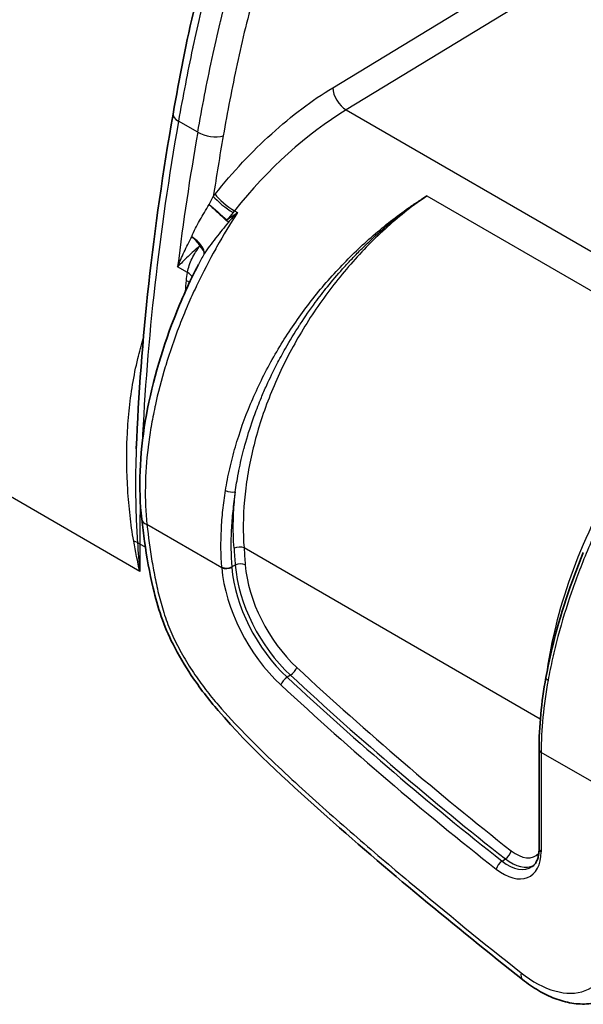
# Model space of a CAD drawing. Units: millimetres. Extents: x 43 to 8370, y 24 to 2834.
# Drawn here: x 710 to 729, y 490 to 524 of the extents above; entities that cross this region are included whole.
import ezdxf

# ---------------------------------------------------------------- set-up
doc = ezdxf.new("R2010")
doc.units = ezdxf.units.MM
doc.header["$LTSCALE"] = 3
doc.layers.add('Visible (ISO)', color=7, linetype='Continuous', lineweight=35)
doc.layers.add('Visible Narrow (ISO)', color=7, linetype='Continuous', lineweight=25)

msp = doc.modelspace()

# ---------------------------------------------------------------- linework, layer by layer
at = {"layer": 'Visible (ISO)'}
for p, q in [((715.735, 516.186), (715.735, 516.186)), ((717.873, 509.043), (717.873, 509.043)), ((727.887, 495.692), (727.887, 499.13))]:
    msp.add_line(p, q, dxfattribs=at)
for points, knots in [([(715.214, 521.119), (715.648, 523.59), (716.156, 526.157), (717.414, 529.352), (717.711, 530.009), (718.331, 531.164), (718.642, 531.674), (719.565, 533.019), (720.233, 533.81), (721.763, 535.408), (722.645, 536.197), (724.304, 537.58), (725.085, 538.189), (725.868, 538.777)], [0, 0, 0, 0, 1.667858, 1.667858, 2.099331, 2.099331, 2.454978, 2.454978, 3.084805, 3.084805, 3.857326, 3.857326, 4.532553, 4.532553, 4.532553, 4.532553]), ([(714.128, 507.096), (714.005, 508.175), (714.06, 509.327), (714.448, 511.664), (714.794, 512.879), (715.496, 514.68), (715.779, 515.308), (716.089, 515.914)], [0, 0, 0, 0, 0.736642, 0.736642, 1.486758, 1.486758, 1.897242, 1.897242, 1.897242, 1.897242]), ([(727.318, 491.161), (724.973, 493.025), (722.632, 494.934), (719.12, 498.07), (717.897, 499.171), (716.45, 500.852), (716.132, 501.259), (715.615, 502.034), (715.399, 502.395), (714.893, 503.393), (714.676, 504.064), (714.393, 505.253), (714.301, 505.793), (714.189, 506.583), (714.157, 506.84), (714.128, 507.096)], [0, 0, 0, 0, 2.023726, 2.023726, 3.085268, 3.085268, 3.396802, 3.396802, 3.646478, 3.646478, 4.069857, 4.069857, 4.432008, 4.432008, 4.608324, 4.608324, 4.608324, 4.608324]), ([(728.125, 501.616), (728.324, 502.701), (728.637, 503.847), (729.161, 505.294), (729.287, 505.62), (729.421, 505.943)], [0, 0, 0, 0, 0.7217851, 0.7217851, 0.9317995, 0.9317995, 0.9317995, 0.9317995]), ([(727.654, 495.073), (727.68, 495.091), (727.704, 495.113), (727.75, 495.166), (727.771, 495.197), (727.81, 495.269), (727.827, 495.31), (727.856, 495.403), (727.867, 495.455), (727.883, 495.567), (727.887, 495.628), (727.887, 495.692)], [5.547253, 5.547253, 5.547253, 5.547253, 5.6944395, 5.6944395, 5.8416259, 5.8416259, 5.9888124, 5.9888124, 6.1359989, 6.1359989, 6.2831853, 6.2831853, 6.2831853, 6.2831853]), ([(727.318, 491.161), (727.496, 491.02), (727.679, 490.894), (728.052, 490.674), (728.242, 490.581), (728.628, 490.434), (728.824, 490.38), (729.217, 490.316), (729.414, 490.306), (729.803, 490.34), (729.995, 490.383), (730.176, 490.454)], [4.5264293, 4.5264293, 4.5264293, 4.5264293, 4.7033147, 4.7033147, 4.8802, 4.8802, 5.0570853, 5.0570853, 5.2339706, 5.2339706, 5.4108559, 5.4108559, 5.4108559, 5.4108559])]:
    msp.add_open_spline(points, degree=3, knots=knots, dxfattribs=at)
for points in [[(713.938, 509.537), (714.089, 513.269), (714.518, 517.159), (715.214, 521.119)], [(713.941, 509.615), (713.94, 509.589), (713.939, 509.562), (713.938, 509.535)], [(713.938, 509.537), (713.938, 509.536), (713.938, 509.536), (713.938, 509.535)], [(727.887, 499.13), (727.887, 499.914), (727.968, 500.756), (728.125, 501.616)]]:
    msp.add_open_spline(points, degree=3, dxfattribs=at)
at = {"layer": 'Visible Narrow (ISO)'}
for p, q in [((720.744, 522.03), (737.669, 532.309)), ((738.485, 531.756), (721.205, 521.261)), ((721.205, 521.261), (735.982, 512.73)), ((716.068, 520.487), (715.402, 520.872)), ((723.917, 518.231), (723.917, 518.231)), ((723.92, 518.23), (723.92, 518.23)), ((724.006, 518.289), (733.88, 512.588)), ((717.34, 517.77), (717.449, 517.707)), ((715.72, 516.599), (715.719, 516.599)), ((715.712, 515.638), (715.371, 515.835)), ((714.062, 505.283), (696.419, 515.468)), ((718.875, 512.588), (718.875, 512.588)), ((718.342, 510.758), (718.342, 510.758)), ((713.687, 507.573), (713.687, 507.573)), ((713.925, 507.435), (713.925, 507.435)), ((717.651, 507.198), (717.651, 507.199)), ((716.901, 505.412), (714.31, 506.908)), ((714.255, 506.126), (714.062, 506.237)), ((714.062, 506.237), (714.062, 505.283)), ((727.932, 500.175), (717.67, 506.1)), ((717.368, 505.508), (717.245, 505.445)), ((719.279, 501.699), (719.162, 501.625)), ((730.457, 497.585), (727.962, 499.026)), ((727.962, 499.026), (727.962, 495.588)), ((726.606, 495.265), (726.722, 495.34))]:
    msp.add_line(p, q, dxfattribs=at)
for centre, major_axis, ratio, start_param, end_param in [((721.189, 521.77), (0.33, -0.543), 0.551793, 3.918667, 5.4851), ((715.839, 521.009), (-0.625, 0.11), 0.433242, 0, 0.874311), ((721.524, 512.075), (-5.759, -9.874), 0.585196, 3.964448, 4.463873), ((754.921, 531.887), (-25.551, -58.42), 0.545781, 5.131149, 5.325297), ((769.104, 536.673), (38.373, 65.83), 0.584721, 2.134164, 2.203576), ((716.506, 520.625), (-0.625, 0.11), 0.43322, 0.874297, 2.435544), ((769.549, 536.413), (-38.055, -65.279), 0.584785, 5.275779, 5.307145), ((718.059, 516.446), (1.919, 3.292), 0.584785, 1.322149, 1.347538), ((717.111, 518.085), (0.496, -0.397), 0.199628, 3.781096, 5.343885), ((716.799, 517.703), (0.479, -0.417), 0.01091, 3.940937, 5.338061), ((716.799, 517.703), (-0.467, 0.431), 0.039318, 0.80008, 2.391259), ((717.052, 518.01), (0.502, -0.389), 0.179603, 3.778175, 5.340826), ((718.505, 516.187), (1.601, 2.742), 0.586295, 1.322712, 1.348101), ((716.799, 517.703), (-0.402, 0.492), 0.110499, 3.896957, 4.095212), ((715.753, 516.589), (-0.46, 0.437), 0.446541, 4.214753, 4.901572), ((715.753, 516.589), (0.516, -0.37), 0.463917, 0.219091, 1.697305), ((715.753, 516.589), (0.525, -0.357), 0.366481, 0.208444, 1.006628), ((715.269, 515.462), (0.626, -0.107), 0.509576, 0.367661, 0.873494), ((715.232, 515.176), (-0.633, 0.055), 0.459878, 3.704957, 3.975335), ((719.145, 512.195), (-0.602, 0.203), 0.090059, 0.824397, 0.824418), ((717.214, 508.587), (-0.38, 0.028), 0.257616, 1.29338, 1.29349), ((717.202, 508.135), (0.251, -0.04), 0.376455, 4.010935, 5.495335), ((754.921, 531.887), (-25.551, -58.42), 0.545781, 5.360767, 5.387952), ((714.759, 507.167), (-0.631, -0.072), 0.491462, 0.000001, 0.724734), ((713.131, 505.972), (1.002, 0.166), 0.365493, 0.503049, 0.714635), ((714.511, 506.496), (-0.635, 0), 0.57735, 0.581882, 0.785398), ((717.491, 505.996), (0.253, 0.018), 0.524962, 0.745497, 2.24648), ((827.743, 453.467), (-78.375, 135.749), 0.57735, 0.87246, 0.87682), ((827.911, 453.563), (78.248, -135.529), 0.57735, 4.014053, 4.018413), ((717.079, 505.537), (0.253, 0.019), 0.521069, 3.886513, 5.387297), ((717.081, 505.516), (0.253, 0.02), 0.518462, 3.882807, 5.38379), ((719.78, 504.075), (-2.046, 3.543), 0.57735, 0.882808, 2.062656), ((719.947, 504.171), (1.919, -3.324), 0.57735, 4.024401, 5.204248), ((717.534, 505.417), (0.253, 0.019), 0.52223, 0.743681, 2.244664), ((720.062, 504.237), (-1.913, 3.314), 0.57735, 0.87682, 2.062656), ((720.229, 504.334), (1.787, -3.094), 0.57735, 4.018413, 5.204248), ((719.319, 501.86), (0.173, 0.186), 0.385603, 4.106119, 5.607103), ((738.524, 563.66), (46.497, -80.535), 0.57735, 5.204248, 5.320391), ((719.123, 501.464), (0.173, 0.186), 0.385603, 0.964527, 2.46551), ((738.243, 563.497), (46.629, -80.764), 0.57735, 5.204248, 5.320391), ((738.357, 563.564), (-46.624, 80.754), 0.57735, 2.062656, 2.178799), ((728.375, 501.57), (-0.25, 0.046), 0.404258, 0, 0.877517), ((738.075, 563.401), (-46.756, 80.984), 0.57735, 2.062656, 2.178799), ((733.75, 503.133), (-3.578, -8.955), 0.508073, 5.090022, 5.378854), ((728.141, 499.13), (-0.254, 0), 0.57735, 0, 0.785398), ((726.64, 496.351), (0.934, -1.618), 0.57735, 5.320391, 7.068583), ((726.741, 495.518), (0.157, 0.2), 0.466406, 4.071073, 5.572056), ((727.089, 496.61), (0.675, -1.17), 0.57735, 5.320391, 6.469968), ((728.141, 495.692), (-0.254, 0), 0.57735, 0, 0.785398), ((726.587, 495.087), (0.157, 0.2), 0.466406, 0.92948, 2.430463), ((726.807, 496.447), (0.808, -1.399), 0.57735, 5.320391, 6.332651), ((726.922, 496.514), (0.802, -1.389), 0.57735, 5.320391, 6.254672), ((727.763, 494.169), (1.905, -3.3), 0.57735, 5.311828, 7.068583), ((727.713, 491.658), (-0.395, -0.497), 0.460649, 5.574975, 6.283185)]:
    msp.add_ellipse(centre, major_axis=major_axis, ratio=ratio, start_param=start_param, end_param=end_param, dxfattribs=at)
for points, knots in [([(726.187, 538.747), (725.854, 538.497), (725.52, 538.242), (725.188, 537.983), (724.871, 537.735), (724.554, 537.483), (724.238, 537.225), (724.224, 537.214), (724.21, 537.202), (724.196, 537.191), (723.558, 536.67), (722.925, 536.127), (722.3, 535.544), (722.278, 535.524), (722.256, 535.503), (722.234, 535.483), (721.933, 535.2), (721.635, 534.909), (721.342, 534.609), (721.321, 534.587), (721.299, 534.565), (721.278, 534.543), (720.983, 534.237), (720.693, 533.92), (720.409, 533.59), (720.392, 533.57), (720.375, 533.55), (720.358, 533.53), (720.209, 533.354), (720.061, 533.174), (719.915, 532.99), (719.779, 532.817), (719.645, 532.641), (719.514, 532.461), (719.504, 532.448), (719.495, 532.436), (719.486, 532.423), (719.206, 532.037), (718.942, 531.64), (718.696, 531.231), (718.449, 530.823), (718.221, 530.404), (718.009, 529.975), (718.001, 529.959), (717.993, 529.944), (717.986, 529.928), (717.888, 529.729), (717.793, 529.526), (717.703, 529.323), (717.693, 529.302), (717.684, 529.28), (717.674, 529.258), (717.588, 529.062), (717.505, 528.865), (717.425, 528.669), (717.415, 528.643), (717.404, 528.617), (717.394, 528.59), (717.218, 528.149), (717.059, 527.708), (716.913, 527.267), (716.78, 526.862), (716.657, 526.457), (716.542, 526.052), (716.533, 526.021), (716.524, 525.99), (716.516, 525.96), (716.402, 525.554), (716.297, 525.148), (716.198, 524.744), (716.192, 524.718), (716.185, 524.691), (716.179, 524.665), (716.08, 524.257), (715.988, 523.851), (715.9, 523.446), (715.896, 523.426), (715.892, 523.407), (715.888, 523.387), (715.8, 522.976), (715.717, 522.565), (715.638, 522.155), (715.555, 521.726), (715.476, 521.298), (715.402, 520.872)], [-0.00000006, -0.00000006, -0.00000006, -0.00000006, 0.00287762, 0.00287762, 0.00287762, 0.0056322, 0.0056322, 0.0056322, 0.0057553, 0.0057553, 0.0057553, 0.01131636, 0.01131636, 0.01131636, 0.01151067, 0.01151067, 0.01151067, 0.0141925, 0.0141925, 0.0141925, 0.01438835, 0.01438835, 0.01438835, 0.01710222, 0.01710222, 0.01710222, 0.01726603, 0.01726603, 0.01726603, 0.01870487, 0.01870487, 0.01870487, 0.02005009, 0.02005009, 0.02005009, 0.02014371, 0.02014371, 0.02014371, 0.02302139, 0.02302139, 0.02302139, 0.02589907, 0.02589907, 0.02589907, 0.02600231, 0.02600231, 0.02600231, 0.02733791, 0.02733791, 0.02733791, 0.02748079, 0.02748079, 0.02748079, 0.02877675, 0.02877675, 0.02877675, 0.02894991, 0.02894991, 0.02894991, 0.03185918, 0.03185918, 0.03185918, 0.03453212, 0.03453212, 0.03453212, 0.03473535, 0.03473535, 0.03473535, 0.0374098, 0.0374098, 0.0374098, 0.03758598, 0.03758598, 0.03758598, 0.04028748, 0.04028748, 0.04028748, 0.04041704, 0.04041704, 0.04041704, 0.04316516, 0.04316516, 0.04316516, 0.04604284, 0.04604284, 0.04604284, 0.04604284]), ([(716.068, 520.487), (716.143, 520.913), (716.221, 521.341), (716.304, 521.769), (716.383, 522.179), (716.467, 522.59), (716.555, 523.002), (716.559, 523.02), (716.563, 523.039), (716.567, 523.057), (716.655, 523.463), (716.748, 523.87), (716.847, 524.279), (716.854, 524.304), (716.86, 524.329), (716.866, 524.354), (716.965, 524.759), (717.072, 525.166), (717.187, 525.572), (717.195, 525.602), (717.203, 525.631), (717.211, 525.66), (717.327, 526.066), (717.452, 526.472), (717.587, 526.878), (717.734, 527.318), (717.895, 527.759), (718.072, 528.198), (718.082, 528.223), (718.092, 528.248), (718.102, 528.272), (718.183, 528.47), (718.267, 528.667), (718.356, 528.865), (718.365, 528.885), (718.374, 528.905), (718.383, 528.925), (718.475, 529.128), (718.571, 529.332), (718.671, 529.533), (718.678, 529.546), (718.685, 529.56), (718.692, 529.574), (718.906, 530.002), (719.138, 530.42), (719.387, 530.826), (719.636, 531.232), (719.903, 531.627), (720.187, 532.011), (720.198, 532.026), (720.208, 532.04), (720.219, 532.054), (720.351, 532.231), (720.486, 532.405), (720.623, 532.575), (720.77, 532.758), (720.92, 532.937), (721.072, 533.111), (721.09, 533.133), (721.109, 533.154), (721.128, 533.175), (721.414, 533.501), (721.707, 533.814), (722.005, 534.116), (722.028, 534.139), (722.051, 534.163), (722.075, 534.186), (722.37, 534.482), (722.672, 534.769), (722.976, 535.048), (723, 535.069), (723.024, 535.091), (723.047, 535.112), (723.681, 535.688), (724.324, 536.224), (724.971, 536.739), (724.987, 536.751), (725.002, 536.763), (725.017, 536.775), (725.338, 537.029), (725.66, 537.278), (725.982, 537.523), (726.151, 537.651), (726.321, 537.778), (726.49, 537.903), (726.66, 538.029), (726.83, 538.154), (726.999, 538.278)], [-0.00000006, -0.00000006, -0.00000006, -0.00000006, 0.00287793, 0.00287793, 0.00287793, 0.00563327, 0.00563327, 0.00563327, 0.00575592, 0.00575592, 0.00575592, 0.00846692, 0.00846692, 0.00846692, 0.00863391, 0.00863391, 0.00863391, 0.01131844, 0.01131844, 0.01131844, 0.0115119, 0.0115119, 0.0115119, 0.01419527, 0.01419527, 0.01419527, 0.01710522, 0.01710522, 0.01710522, 0.01726788, 0.01726788, 0.01726788, 0.01857468, 0.01857468, 0.01857468, 0.01870688, 0.01870688, 0.01870688, 0.02005351, 0.02005351, 0.02005351, 0.02014587, 0.02014587, 0.02014587, 0.02302386, 0.02302386, 0.02302386, 0.02590185, 0.02590185, 0.02590185, 0.02600712, 0.02600712, 0.02600712, 0.02734085, 0.02734085, 0.02734085, 0.02877984, 0.02877984, 0.02877984, 0.02895569, 0.02895569, 0.02895569, 0.03165783, 0.03165783, 0.03165783, 0.03186609, 0.03186609, 0.03186609, 0.03453582, 0.03453582, 0.03453582, 0.03474285, 0.03474285, 0.03474285, 0.0402918, 0.0402918, 0.0402918, 0.04042325, 0.04042325, 0.04042325, 0.04316979, 0.04316979, 0.04316979, 0.04460879, 0.04460879, 0.04460879, 0.04604778, 0.04604778, 0.04604778, 0.04604778]), ([(727.507, 537.541), (726.851, 537.063), (726.197, 536.571), (725.549, 536.057), (724.9, 535.543), (724.256, 535.007), (723.62, 534.429), (723.302, 534.141), (722.987, 533.842), (722.678, 533.533), (722.37, 533.224), (722.067, 532.903), (721.773, 532.567), (721.478, 532.231), (721.191, 531.879), (720.914, 531.508), (720.638, 531.138), (720.379, 530.756), (720.138, 530.363), (719.896, 529.97), (719.673, 529.566), (719.467, 529.151), (719.363, 528.944), (719.264, 528.733), (719.17, 528.523), (719.076, 528.313), (718.986, 528.102), (718.901, 527.892), (718.731, 527.471), (718.578, 527.05), (718.438, 526.629), (718.297, 526.208), (718.169, 525.787), (718.05, 525.366), (717.931, 524.945), (717.821, 524.523), (717.719, 524.103), (717.617, 523.684), (717.522, 523.266), (717.432, 522.85), (717.253, 522.017), (717.096, 521.189), (716.951, 520.365)], [0, 0, 0, 0, 0.00556446, 0.00556446, 0.00556446, 0.01112892, 0.01112892, 0.01112892, 0.01391114, 0.01391114, 0.01391114, 0.01669337, 0.01669337, 0.01669337, 0.0194756, 0.0194756, 0.0194756, 0.02225783, 0.02225783, 0.02225783, 0.02504006, 0.02504006, 0.02504006, 0.02643118, 0.02643118, 0.02643118, 0.02782229, 0.02782229, 0.02782229, 0.03060452, 0.03060452, 0.03060452, 0.03338675, 0.03338675, 0.03338675, 0.03616898, 0.03616898, 0.03616898, 0.03895121, 0.03895121, 0.03895121, 0.04451566, 0.04451566, 0.04451566, 0.04451566]), ([(716.666, 518.344), (717.281, 519.112), (717.942, 519.818), (718.629, 520.438), (719.316, 521.059), (720.028, 521.595), (720.744, 522.03)], [0.6074682, 0.6074682, 0.6074682, 0.6074682, 0.8571828, 0.8571828, 0.8571828, 1.1068973, 1.1068973, 1.1068973, 1.1068973]), ([(715.859, 516.873), (715.899, 516.971), (715.944, 517.069), (715.993, 517.166), (716.037, 517.253), (716.083, 517.338), (716.132, 517.425), (716.136, 517.432), (716.14, 517.439), (716.144, 517.446), (716.244, 517.623), (716.355, 517.802), (716.461, 517.99)], [0, 0, 0, 0, 0.000724815, 0.000724815, 0.000724815, 0.001369538, 0.001369538, 0.001369538, 0.00142232, 0.00142232, 0.00142232, 0.002739076, 0.002739076, 0.002739076, 0.002739076]), ([(717.029, 508.089), (717.07, 508.34), (717.119, 508.591), (717.176, 508.843), (717.233, 509.095), (717.298, 509.348), (717.371, 509.598), (717.516, 510.099), (717.692, 510.594), (717.897, 511.083), (717.999, 511.328), (718.109, 511.572), (718.226, 511.814), (718.343, 512.056), (718.468, 512.298), (718.6, 512.537), (718.863, 513.014), (719.15, 513.475), (719.459, 513.92), (719.768, 514.365), (720.099, 514.794), (720.451, 515.207), (720.628, 515.413), (720.81, 515.616), (720.996, 515.812), (721.181, 516.008), (721.369, 516.198), (721.561, 516.382), (721.944, 516.749), (722.34, 517.091), (722.748, 517.41), (722.952, 517.569), (723.159, 517.722), (723.369, 517.869), (723.474, 517.943), (723.58, 518.015), (723.686, 518.085), (723.792, 518.155), (723.899, 518.223), (724.006, 518.289)], [0, 0, 0, 0, 0.00164559, 0.00164559, 0.00164559, 0.00329118, 0.00329118, 0.00329118, 0.00658236, 0.00658236, 0.00658236, 0.00822796, 0.00822796, 0.00822796, 0.00987355, 0.00987355, 0.00987355, 0.01316473, 0.01316473, 0.01316473, 0.01645591, 0.01645591, 0.01645591, 0.0181015, 0.0181015, 0.0181015, 0.01974709, 0.01974709, 0.01974709, 0.02303827, 0.02303827, 0.02303827, 0.02468387, 0.02468387, 0.02468387, 0.02550666, 0.02550666, 0.02550666, 0.02632946, 0.02632946, 0.02632946, 0.02632946]), ([(717.369, 508.039), (717.397, 508.246), (717.431, 508.454), (717.471, 508.662), (717.478, 508.703), (717.486, 508.743), (717.494, 508.783), (717.544, 509.032), (717.602, 509.282), (717.668, 509.529), (717.669, 509.535), (717.671, 509.54), (717.672, 509.546), (717.75, 509.841), (717.839, 510.134), (717.939, 510.426), (718.004, 510.62), (718.075, 510.812), (718.149, 511.004), (718.188, 511.105), (718.229, 511.205), (718.27, 511.305), (718.33, 511.448), (718.391, 511.591), (718.456, 511.733), (718.565, 511.975), (718.683, 512.217), (718.807, 512.456), (718.902, 512.64), (719, 512.822), (719.102, 513.001), (719.259, 513.276), (719.424, 513.546), (719.596, 513.81), (719.603, 513.822), (719.611, 513.833), (719.618, 513.845), (719.785, 514.099), (719.959, 514.349), (720.14, 514.594), (720.277, 514.78), (720.418, 514.962), (720.564, 515.143), (720.733, 515.352), (720.907, 515.557), (721.085, 515.756), (721.169, 515.85), (721.253, 515.942), (721.339, 516.033), (721.435, 516.136), (721.533, 516.237), (721.631, 516.337), (721.748, 516.456), (721.867, 516.572), (721.988, 516.686), (722.21, 516.897), (722.438, 517.101), (722.668, 517.294), (723.105, 517.661), (723.55, 517.992), (724.006, 518.289)], [0, 0, 0, 0, 0.00136359, 0.00136359, 0.00136359, 0.00162691, 0.00162691, 0.00162691, 0.00325383, 0.00325383, 0.00325383, 0.0032899, 0.0032899, 0.0032899, 0.00522726, 0.00522726, 0.00522726, 0.00650765, 0.00650765, 0.00650765, 0.00717661, 0.00717661, 0.00717661, 0.00813456, 0.00813456, 0.00813456, 0.00976148, 0.00976148, 0.00976148, 0.01101182, 0.01101182, 0.01101182, 0.01293153, 0.01293153, 0.01293153, 0.0130153, 0.0130153, 0.0130153, 0.01486365, 0.01486365, 0.01486365, 0.01626913, 0.01626913, 0.01626913, 0.01789604, 0.01789604, 0.01789604, 0.0186593, 0.0186593, 0.0186593, 0.01952295, 0.01952295, 0.01952295, 0.02054884, 0.02054884, 0.02054884, 0.02243956, 0.02243956, 0.02243956, 0.0260306, 0.0260306, 0.0260306, 0.0260306]), ([(724.006, 518.289), (723.538, 517.969), (723.082, 517.609), (722.417, 517.013), (722.198, 516.804), (721.773, 516.374), (721.566, 516.152), (720.963, 515.464), (720.584, 514.978), (720.05, 514.205), (719.879, 513.941), (719.556, 513.407), (719.403, 513.137), (718.969, 512.317), (718.714, 511.756), (718.276, 510.606), (718.099, 510.031), (717.897, 509.173), (717.839, 508.887), (717.746, 508.317), (717.71, 508.032), (717.636, 507.184), (717.631, 506.635), (717.67, 506.1)], [0, 0, 0, 0, 0.00375458, 0.00375458, 0.00563187, 0.00563187, 0.00750916, 0.00750916, 0.01126375, 0.01126375, 0.01314104, 0.01314104, 0.01501833, 0.01501833, 0.01877291, 0.01877291, 0.02252749, 0.02252749, 0.02440478, 0.02440478, 0.02628207, 0.02628207, 0.03003665, 0.03003665, 0.03003665, 0.03003665]), ([(717.449, 517.707), (717.195, 517.323), (716.953, 516.925), (716.721, 516.515), (716.71, 516.496), (716.7, 516.477), (716.689, 516.458), (716.459, 516.047), (716.242, 515.628), (716.039, 515.2), (716.029, 515.18), (716.019, 515.159), (716.01, 515.138), (715.913, 514.934), (715.82, 514.727), (715.73, 514.519), (715.721, 514.499), (715.713, 514.479), (715.704, 514.458), (715.614, 514.248), (715.527, 514.035), (715.444, 513.822), (715.437, 513.803), (715.43, 513.785), (715.423, 513.766), (715.25, 513.318), (715.095, 512.869), (714.958, 512.418), (714.953, 512.403), (714.949, 512.388), (714.944, 512.373), (714.808, 511.919), (714.689, 511.464), (714.59, 511.007), (714.588, 510.996), (714.585, 510.985), (714.583, 510.974), (714.535, 510.749), (714.491, 510.523), (714.453, 510.299), (714.451, 510.289), (714.45, 510.28), (714.448, 510.271), (714.41, 510.044), (714.377, 509.82), (714.35, 509.598), (714.349, 509.59), (714.348, 509.583), (714.347, 509.576), (714.292, 509.12), (714.261, 508.672), (714.253, 508.231), (714.253, 508.228), (714.253, 508.224), (714.253, 508.221), (714.246, 507.777), (714.264, 507.34), (714.31, 506.908)], [-0.0031542, -0.0031542, -0.0031542, -0.0031542, -0.00030635, -0.00030635, -0.00030635, -0.0001745, -0.0001745, -0.0001745, 0.00266821, 0.00266821, 0.00266821, 0.00280521, 0.00280521, 0.00280521, 0.00416373, 0.00416373, 0.00416373, 0.00429506, 0.00429506, 0.00429506, 0.00566462, 0.00566462, 0.00566462, 0.00578491, 0.00578491, 0.00578491, 0.00866867, 0.00866867, 0.00866867, 0.00876461, 0.00876461, 0.00876461, 0.01167276, 0.01167276, 0.01167276, 0.01174432, 0.01174432, 0.01174432, 0.01317478, 0.01317478, 0.01317478, 0.01323417, 0.01323417, 0.01323417, 0.01467674, 0.01467674, 0.01467674, 0.01472402, 0.01472402, 0.01472402, 0.01768043, 0.01768043, 0.01768043, 0.01770372, 0.01770372, 0.01770372, 0.02068342, 0.02068342, 0.02068342, 0.02068342]), ([(717.075, 517.455), (717.135, 517.499), (717.197, 517.542), (717.259, 517.584), (717.321, 517.626), (717.385, 517.668), (717.449, 517.707)], [0.0050039943, 0.0050039943, 0.0050039943, 0.0050039943, 0.0054553855, 0.0054553855, 0.0054553855, 0.0059067768, 0.0059067768, 0.0059067768, 0.0059067768]), ([(717.128, 517.376), (716.987, 517.194), (716.84, 517.015), (716.697, 516.835), (716.693, 516.829), (716.688, 516.824), (716.684, 516.818), (716.614, 516.73), (716.545, 516.641), (716.479, 516.55), (716.414, 516.462), (716.352, 516.371), (716.294, 516.28)], [0, 0, 0, 0, 0.001392334, 0.001392334, 0.001392334, 0.001434689, 0.001434689, 0.001434689, 0.002118404, 0.002118404, 0.002118404, 0.002784668, 0.002784668, 0.002784668, 0.002784668]), ([(715.371, 515.835), (715.44, 516.002), (715.515, 516.172), (715.678, 516.517), (715.765, 516.693), (715.859, 516.873)], [-0.000017856, -0.000017856, -0.000017856, -0.000017856, 0.00135866, 0.00135866, 0.002735175, 0.002735175, 0.002735175, 0.002735175]), ([(716.145, 516.561), (715.998, 516.428), (715.86, 516.303), (715.731, 516.183), (715.666, 516.122), (715.604, 516.063), (715.544, 516.005), (715.484, 515.948), (715.426, 515.89), (715.371, 515.835)], [0.003367501, 0.003367501, 0.003367501, 0.003367501, 0.004709763, 0.004709763, 0.004709763, 0.005386556, 0.005386556, 0.005386556, 0.006059575, 0.006059575, 0.006059575, 0.006059575]), ([(715.712, 515.638), (715.742, 515.804), (715.797, 515.961), (715.944, 516.268), (716.038, 516.418), (716.145, 516.561)], [0, 0, 0, 0, 0.001156685, 0.001156685, 0.00231337, 0.00231337, 0.00231337, 0.00231337]), ([(713.849, 506.338), (713.797, 506.633), (713.756, 506.928), (713.723, 507.224), (713.689, 507.52), (713.663, 507.818), (713.645, 508.117), (713.608, 508.715), (713.6, 509.318), (713.625, 509.926), (713.638, 510.23), (713.659, 510.536), (713.69, 510.841), (713.721, 511.146), (713.761, 511.45), (713.811, 511.753), (713.861, 512.055), (713.922, 512.357), (713.994, 512.656), (714.05, 512.886), (714.112, 513.115), (714.183, 513.343)], [0, 0, 0, 0, 0.00190567, 0.00190567, 0.00190567, 0.00381134, 0.00381134, 0.00381134, 0.00762269, 0.00762269, 0.00762269, 0.00952836, 0.00952836, 0.00952836, 0.01143403, 0.01143403, 0.01143403, 0.01334299, 0.01334299, 0.01334299, 0.01481276, 0.01481276, 0.01481276, 0.01481276]), ([(728.178, 501.889), (728.248, 502.378), (728.347, 502.887), (728.476, 503.409), (728.755, 504.54), (729.178, 505.73), (729.718, 506.876), (730.257, 508.023), (730.912, 509.123), (731.617, 510.085), (732.347, 511.082), (733.129, 511.929), (733.88, 512.588)], [3.346698, 3.346698, 3.346698, 3.346698, 3.504945, 3.504945, 3.504945, 3.847317, 3.847317, 3.847317, 4.189918, 4.189918, 4.189918, 4.544941, 4.544941, 4.544941, 4.544941]), ([(733.88, 512.588), (733.713, 512.426), (733.547, 512.256), (733.383, 512.08), (733.219, 511.904), (733.057, 511.722), (732.898, 511.534), (732.579, 511.159), (732.269, 510.761), (731.968, 510.341), (731.818, 510.13), (731.669, 509.915), (731.523, 509.693), (731.377, 509.471), (731.233, 509.243), (731.093, 509.013), (730.814, 508.552), (730.55, 508.079), (730.302, 507.594), (730.054, 507.109), (729.82, 506.612), (729.603, 506.103), (729.494, 505.848), (729.391, 505.592), (729.292, 505.337), (729.194, 505.082), (729.1, 504.826), (729.012, 504.571), (728.836, 504.061), (728.679, 503.551), (728.544, 503.041), (728.476, 502.786), (728.413, 502.53), (728.356, 502.277), (728.299, 502.023), (728.247, 501.771), (728.201, 501.522)], [-0.0001365, -0.0001365, -0.0001365, -0.0001365, 0.00152692, 0.00152692, 0.00152692, 0.00318974, 0.00318974, 0.00318974, 0.00651617, 0.00651617, 0.00651617, 0.00817943, 0.00817943, 0.00817943, 0.00984274, 0.00984274, 0.00984274, 0.01316949, 0.01316949, 0.01316949, 0.01649644, 0.01649644, 0.01649644, 0.01815999, 0.01815999, 0.01815999, 0.01982359, 0.01982359, 0.01982359, 0.02315089, 0.02315089, 0.02315089, 0.02481492, 0.02481492, 0.02481492, 0.02647835, 0.02647835, 0.02647835, 0.02647835]), ([(713.938, 509.535), (713.917, 509.012), (713.909, 508.491), (713.915, 507.974), (713.918, 507.692), (713.925, 507.411), (713.935, 507.132), (713.946, 506.852), (713.96, 506.573), (713.98, 506.295)], [0.008021178, 0.008021178, 0.008021178, 0.008021178, 0.011553527, 0.011553527, 0.011553527, 0.01347929, 0.01347929, 0.01347929, 0.01540545, 0.01540545, 0.01540545, 0.01540545]), ([(716.9, 505.433), (716.869, 505.858), (716.864, 506.29), (716.886, 506.732), (716.886, 506.733), (716.886, 506.735), (716.886, 506.737), (716.897, 506.958), (716.914, 507.182), (716.938, 507.408), (716.962, 507.634), (716.992, 507.861), (717.029, 508.089)], [0, 0, 0, 0, 0.002974683, 0.002974683, 0.002974683, 0.002985985, 0.002985985, 0.002985985, 0.004478977, 0.004478977, 0.004478977, 0.005971969, 0.005971969, 0.005971969, 0.005971969]), ([(717.369, 508.039), (717.333, 507.817), (717.303, 507.595), (717.257, 507.154), (717.24, 506.935), (717.209, 506.286), (717.214, 505.861), (717.245, 505.445)], [0.008165215, 0.008165215, 0.008165215, 0.008165215, 0.009630404, 0.009630404, 0.011095593, 0.011095593, 0.014025972, 0.014025972, 0.014025972, 0.014025972]), ([(717.325, 506.089), (717.302, 506.403), (717.294, 506.723), (717.302, 507.049), (717.307, 507.289), (717.321, 507.532), (717.343, 507.779), (717.35, 507.865), (717.359, 507.952), (717.369, 508.039)], [0, 0, 0, 0, 0.002214785, 0.002214785, 0.002214785, 0.003853512, 0.003853512, 0.003853512, 0.004429571, 0.004429571, 0.004429571, 0.004429571]), ([(714.31, 506.908), (714.357, 506.491), (714.413, 506.071), (714.483, 505.646), (714.518, 505.434), (714.557, 505.22), (714.601, 505.005), (714.645, 504.79), (714.695, 504.572), (714.752, 504.353), (714.809, 504.135), (714.873, 503.916), (714.947, 503.698), (715.022, 503.48), (715.108, 503.262), (715.207, 503.045), (715.307, 502.828), (715.42, 502.611), (715.541, 502.401), (715.601, 502.297), (715.663, 502.194), (715.726, 502.091), (715.789, 501.989), (715.854, 501.888), (715.921, 501.788), (716.053, 501.588), (716.194, 501.393), (716.339, 501.204), (716.484, 501.015), (716.632, 500.834), (716.781, 500.66), (717.08, 500.311), (717.385, 499.986), (717.693, 499.67), (718, 499.355), (718.311, 499.05), (718.624, 498.751), (718.937, 498.452), (719.251, 498.16), (719.566, 497.871), (720.197, 497.293), (720.832, 496.732), (721.47, 496.179), (722.108, 495.627), (722.749, 495.084), (723.391, 494.548), (724.676, 493.476), (725.968, 492.429), (727.264, 491.399)], [0, 0, 0, 0, 0.00288518, 0.00288518, 0.00288518, 0.00432778, 0.00432778, 0.00432778, 0.00577037, 0.00577037, 0.00577037, 0.00721296, 0.00721296, 0.00721296, 0.00865555, 0.00865555, 0.00865555, 0.01009815, 0.01009815, 0.01009815, 0.01081944, 0.01081944, 0.01081944, 0.01154074, 0.01154074, 0.01154074, 0.01298333, 0.01298333, 0.01298333, 0.01442592, 0.01442592, 0.01442592, 0.01731111, 0.01731111, 0.01731111, 0.02019629, 0.02019629, 0.02019629, 0.02308148, 0.02308148, 0.02308148, 0.02885184, 0.02885184, 0.02885184, 0.03462221, 0.03462221, 0.03462221, 0.04616295, 0.04616295, 0.04616295, 0.04616295])]:
    msp.add_open_spline(points, degree=3, knots=knots, dxfattribs=at)
for points in [[(716.461, 517.99), (716.51, 518.082), (716.559, 518.174), (716.607, 518.269)], [(717.291, 517.708), (717.222, 517.621), (717.15, 517.537), (717.075, 517.455)], [(717.449, 517.707), (717.34, 517.6), (717.232, 517.489), (717.128, 517.376)], [(716.294, 516.28), (716.221, 516.16), (716.152, 516.038), (716.089, 515.914)], [(715.676, 515.354), (715.685, 515.451), (715.696, 515.546), (715.712, 515.638)], [(715.645, 514.988), (715.656, 515.116), (715.666, 515.237), (715.676, 515.354)], [(714.062, 505.283), (713.983, 505.63), (713.911, 505.982), (713.849, 506.338)], [(713.98, 506.295), (714.004, 505.956), (714.031, 505.618), (714.062, 505.283)], [(716.901, 505.412), (716.901, 505.419), (716.9, 505.426), (716.9, 505.433)], [(717.245, 505.445), (717.246, 505.439), (717.246, 505.432), (717.247, 505.426)]]:
    msp.add_open_spline(points, degree=3, dxfattribs=at)

doc.saveas('drawing.dxf')
